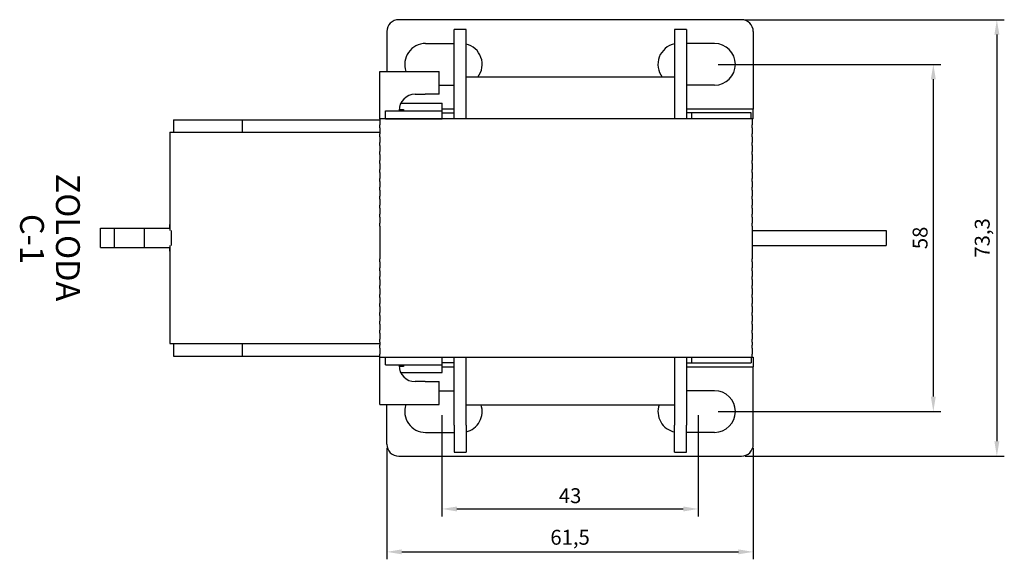
# Model space of a CAD drawing. Units: millimetres. Extents: x 4 to 253, y -17 to 280.
# Drawn here: x 85 to 250, y -17 to 73 of the extents above; entities that cross this region are included whole.
import ezdxf

# ---------------------------------------------------------------- set-up
doc = ezdxf.new("R2010")
doc.units = ezdxf.units.MM
doc.styles.get("Standard").update_dxf_attribs({"font": 'arial.ttf'})
doc.dimstyles.new('ISO-25', dxfattribs={"dimtxt": 2.5, "dimasz": 2.5, "dimexe": 1.25, "dimexo": 0.625, "dimtad": 1, "dimtxsty": 'Standard', "dimcen": 2.5, "dimadec": 0, "dimazin": 0, "dimtfac": 1, "dimtmove": 0, "dimatfit": 3, "dimfxl": 1, "dimarcsym": 0})

# ---------------------------------------------------------------- blocks, each defined once
blk = doc.blocks.new('*D6')
at = {"color": 0, "lineweight": -2, "transparency": 16777216}
for p, q in [((202.32, 65.8), (239.67, 65.8)), ((238.42, 10), (238.42, 63.3)), ((202.32, 7.5), (239.67, 7.5))]:
    blk.add_line(p, q, dxfattribs=at)
at = {"color": 0, "transparency": 16777216}
for points in [[(238, 63.3), (238.83, 63.3), (238.42, 65.8)], [(238, 10), (238.83, 10), (238.42, 7.5)]]:
    blk.add_solid(points, dxfattribs=at)
at = {"layer": 'Defpoints', "color": 0, "transparency": 16777216}
for p in [(201.7, 65.8), (238.42, 65.8), (201.7, 7.5)]:
    blk.add_point(p, dxfattribs=at)
at = {"color": 0, "transparency": 16777216, "insert": (236.52, 36.65), "char_height": 2.5, "attachment_point": 5, "rotation": 90}
blk.add_mtext('58', dxfattribs=at)
blk = doc.blocks.new('*D44')
at = {"color": 0, "lineweight": -2, "transparency": 16777216}
for p, q in [((155.95, 6.88), (155.95, -10.11)), ((198.95, 6.88), (198.95, -10.11)), ((158.45, -8.86), (196.45, -8.86))]:
    blk.add_line(p, q, dxfattribs=at)
at = {"color": 0, "transparency": 16777216}
for points in [[(158.45, -8.45), (158.45, -9.28), (155.95, -8.86)], [(196.45, -8.45), (196.45, -9.28), (198.95, -8.86)]]:
    blk.add_solid(points, dxfattribs=at)
at = {"layer": 'Defpoints', "color": 0, "transparency": 16777216}
for p in [(155.95, 7.5), (198.95, 7.5), (198.95, -8.86)]:
    blk.add_point(p, dxfattribs=at)
at = {"color": 0, "transparency": 16777216, "insert": (177.45, -6.96), "char_height": 2.5, "attachment_point": 5}
blk.add_mtext('43', dxfattribs=at)
blk = doc.blocks.new('*D45')
at = {"color": 0, "lineweight": -2, "transparency": 16777216}
for p, q in [((146.7, 1.37), (146.7, -17.32)), ((208.2, 1.37), (208.2, -17.32)), ((149.2, -16.07), (205.7, -16.07))]:
    blk.add_line(p, q, dxfattribs=at)
at = {"color": 0, "transparency": 16777216}
for points in [[(149.2, -15.65), (149.2, -16.48), (146.7, -16.07)], [(205.7, -15.65), (205.7, -16.48), (208.2, -16.07)]]:
    blk.add_solid(points, dxfattribs=at)
at = {"layer": 'Defpoints', "color": 0, "transparency": 16777216}
for p in [(146.7, 2), (208.2, 2), (208.2, -16.07)]:
    blk.add_point(p, dxfattribs=at)
at = {"color": 0, "transparency": 16777216, "insert": (177.45, -13.94), "char_height": 2.5, "attachment_point": 5}
blk.add_mtext('61,5', dxfattribs=at)
blk = doc.blocks.new('*D46')
at = {"color": 0, "lineweight": -2, "transparency": 16777216}
for p, q in [((206.82, 73.3), (250.33, 73.3)), ((249.08, 70.8), (249.08, 2.5)), ((206.82, 0), (250.33, 0))]:
    blk.add_line(p, q, dxfattribs=at)
at = {"color": 0, "transparency": 16777216}
for points in [[(248.67, 70.8), (249.5, 70.8), (249.08, 73.3)], [(248.67, 2.5), (249.5, 2.5), (249.08, 0)]]:
    blk.add_solid(points, dxfattribs=at)
at = {"layer": 'Defpoints', "color": 0, "transparency": 16777216}
for p in [(206.2, 73.3), (206.2, 0), (249.08, 0)]:
    blk.add_point(p, dxfattribs=at)
at = {"color": 0, "transparency": 16777216, "insert": (246.95, 36.65), "char_height": 2.5, "attachment_point": 5, "rotation": 90}
blk.add_mtext('73,3', dxfattribs=at)

msp = doc.modelspace()

# ---------------------------------------------------------------- linework, layer by layer
for p, q in [((206.195, 73.3), (148.695, 73.3)), ((146.695, 71.3), (146.695, 64.616)), ((157.995, 67.092), (157.995, 71.65)), ((159.995, 71.65), (157.995, 71.65)), ((159.995, 67.092), (159.995, 71.65)), ((194.995, 71.65), (194.995, 67.092)), ((196.995, 71.65), (194.995, 71.65)), ((196.995, 71.65), (196.995, 67.092)), ((208.195, 71.3), (208.195, 59.3)), ((153.195, 69.3), (157.995, 69.3)), ((201.695, 69.3), (196.995, 69.3)), ((157.995, 58.376), (157.995, 67.092)), ((159.995, 58.376), (159.995, 67.092)), ((194.995, 67.092), (194.995, 58.376)), ((196.995, 67.092), (196.995, 58.376)), ((145.495, 64.616), (153.151, 64.616)), ((145.495, 56.65), (145.495, 64.616)), ((153.151, 64.616), (155.501, 64.616)), ((155.501, 60.766), (155.501, 64.616)), ((194.995, 63.661), (159.995, 63.661)), ((155.501, 62.3), (157.995, 62.3)), ((201.695, 62.3), (196.995, 62.3)), ((151.445, 60.766), (153.151, 60.766)), ((155.501, 60.766), (153.151, 60.766)), ((146.495, 56.65), (146.495, 57.971)), ((146.495, 57.971), (155.995, 57.971)), ((148.745, 57.971), (148.745, 58.066)), ((148.749, 58.206), (149.495, 58.206)), ((149.029, 59.271), (155.995, 59.271)), ((149.495, 58.206), (149.495, 57.971)), ((155.995, 58.361), (155.995, 59.271)), ((155.995, 57.971), (155.995, 58.361)), ((157.995, 58.3), (155.995, 58.3)), ((155.995, 56.65), (155.995, 57.971)), ((157.995, 56.65), (157.995, 58.376)), ((159.995, 56.65), (159.995, 58.376)), ((194.995, 58.376), (194.995, 56.65)), ((196.995, 58.376), (196.995, 56.65)), ((208.195, 58.3), (196.995, 58.3)), ((208.195, 59.3), (208.195, 58.3)), ((208.195, 56.65), (208.195, 58.3)), ((110.895, 56.5), (116.895, 56.5)), ((110.895, 56.5), (110.895, 54.4)), ((116.895, 56.5), (122.395, 56.5)), ((122.395, 56.5), (145.495, 56.5)), ((122.395, 56.5), (122.395, 54.4)), ((146.495, 56.65), (145.495, 56.65)), ((145.495, 56.65), (145.495, 56.15)), ((146.495, 56.65), (155.995, 56.65)), ((148.495, 56.65), (146.495, 56.65)), ((205.995, 56.65), (148.495, 56.65)), ((148.745, 56.65), (148.745, 56.65)), ((151.045, 56.65), (151.045, 56.65)), ((153.045, 56.65), (153.045, 56.65)), ((155.995, 57.65), (157.995, 57.65)), ((197.845, 57.65), (196.995, 57.65)), ((205.845, 57.65), (197.845, 57.65)), ((197.845, 57.65), (197.845, 56.65)), ((207.845, 57.65), (205.845, 57.65)), ((207.995, 56.65), (205.995, 56.65)), ((207.845, 56.65), (207.845, 57.65)), ((208.195, 56.65), (207.995, 56.65)), ((207.995, 56.65), (207.995, 56.15)), ((145.495, 56.15), (145.495, 55.65)), ((145.495, 55.15), (145.495, 55.65)), ((145.495, 55.15), (145.495, 54.65)), ((145.495, 54.65), (145.495, 54.15)), ((207.995, 56.15), (207.995, 55.65)), ((207.995, 55.15), (207.995, 55.65)), ((207.995, 55.15), (207.995, 54.65)), ((207.995, 54.65), (207.995, 54.15)), ((110.295, 54.4), (116.195, 54.4)), ((110.295, 54.4), (110.295, 53.9)), ((110.295, 53.9), (110.295, 53.4)), ((110.295, 53.4), (110.295, 52.9)), ((110.295, 52.9), (110.295, 52.4)), ((116.195, 54.4), (116.706, 54.4)), ((116.706, 54.4), (116.895, 54.4)), ((116.895, 54.4), (122.395, 54.4)), ((122.395, 54.4), (122.495, 54.4)), ((122.495, 54.4), (122.759, 54.4)), ((122.759, 54.4), (123.015, 54.4)), ((123.015, 54.4), (145.495, 54.4)), ((145.495, 53.65), (145.495, 54.15)), ((145.495, 53.65), (145.495, 53.15)), ((145.495, 53.15), (145.495, 52.65)), ((207.995, 53.65), (207.995, 54.15)), ((207.995, 53.65), (207.995, 53.15)), ((207.995, 53.15), (207.995, 52.65)), ((110.295, 52.4), (110.295, 51.9)), ((110.295, 51.9), (110.295, 51.4)), ((110.295, 51.4), (110.295, 50.9)), ((145.495, 52.15), (145.495, 52.65)), ((145.495, 52.15), (145.495, 51.65)), ((145.495, 51.65), (145.495, 51.15)), ((207.995, 52.15), (207.995, 52.65)), ((207.995, 52.15), (207.995, 51.65)), ((207.995, 51.65), (207.995, 51.15)), ((110.295, 50.9), (110.295, 50.4)), ((110.295, 50.4), (110.295, 49.9)), ((110.295, 49.9), (110.295, 49.4)), ((145.495, 50.65), (145.495, 51.15)), ((145.495, 50.65), (145.495, 50.15)), ((145.495, 50.15), (145.495, 49.65)), ((145.495, 49.15), (145.495, 49.65)), ((207.995, 50.65), (207.995, 51.15)), ((207.995, 50.65), (207.995, 50.15)), ((207.995, 50.15), (207.995, 49.65)), ((207.995, 49.15), (207.995, 49.65)), ((110.295, 49.4), (110.295, 48.9)), ((110.295, 48.9), (110.295, 48.4)), ((110.295, 48.4), (110.295, 47.9)), ((145.495, 49.15), (145.495, 48.65)), ((145.495, 48.65), (145.495, 48.15)), ((145.495, 47.65), (145.495, 48.15)), ((207.995, 49.15), (207.995, 48.65)), ((207.995, 48.65), (207.995, 48.15)), ((207.995, 47.65), (207.995, 48.15)), ((110.295, 47.9), (110.295, 47.4)), ((110.295, 47.4), (110.295, 46.9)), ((110.295, 46.9), (110.295, 46.4)), ((110.295, 46.4), (110.295, 45.9)), ((145.495, 47.65), (145.495, 47.15)), ((145.495, 47.15), (145.495, 46.65)), ((145.495, 46.15), (145.495, 46.65)), ((207.995, 47.65), (207.995, 47.15)), ((207.995, 47.15), (207.995, 46.65)), ((207.995, 46.15), (207.995, 46.65)), ((110.295, 45.9), (110.295, 45.4)), ((110.295, 45.4), (110.295, 44.9)), ((110.295, 44.9), (110.295, 44.4)), ((145.495, 46.15), (145.495, 45.65)), ((145.495, 45.65), (145.495, 45.15)), ((145.495, 44.65), (145.495, 45.15)), ((145.495, 44.65), (145.495, 44.15)), ((207.995, 46.15), (207.995, 45.65)), ((207.995, 45.65), (207.995, 45.15)), ((207.995, 44.65), (207.995, 45.15)), ((207.995, 44.65), (207.995, 44.15)), ((110.295, 44.4), (110.295, 43.9)), ((110.295, 43.9), (110.295, 43.4)), ((110.295, 43.4), (110.295, 42.9)), ((145.495, 44.15), (145.495, 43.65)), ((145.495, 43.15), (145.495, 43.65)), ((145.495, 43.15), (145.495, 42.65)), ((207.995, 44.15), (207.995, 43.65)), ((207.995, 43.15), (207.995, 43.65)), ((207.995, 43.15), (207.995, 42.65)), ((110.295, 42.9), (110.295, 42.4)), ((110.295, 42.4), (110.295, 41.9)), ((110.295, 41.9), (110.295, 41.4)), ((110.295, 41.4), (110.295, 40.9)), ((145.495, 42.65), (145.495, 42.15)), ((145.495, 41.65), (145.495, 42.15)), ((145.495, 41.65), (145.495, 41.15)), ((207.995, 42.65), (207.995, 42.15)), ((207.995, 41.65), (207.995, 42.15)), ((207.995, 41.65), (207.995, 41.15)), ((110.295, 40.9), (110.295, 40.4)), ((110.295, 40.4), (110.295, 39.9)), ((110.295, 39.9), (110.295, 39.4)), ((145.495, 41.15), (145.495, 40.65)), ((145.495, 40.15), (145.495, 40.65)), ((145.495, 40.15), (145.495, 39.65)), ((207.995, 41.15), (207.995, 40.65)), ((207.995, 40.15), (207.995, 40.65)), ((207.995, 40.15), (207.995, 39.65)), ((98.645, 38.265), (100.995, 38.265)), ((98.645, 35.065), (98.645, 38.265)), ((100.995, 38.265), (105.995, 38.265)), ((100.995, 35.065), (100.995, 38.265)), ((105.995, 38.265), (110.295, 38.265)), ((105.995, 35.065), (105.995, 38.265)), ((110.195, 38.9), (110.295, 38.9)), ((110.195, 38.9), (110.195, 38.4)), ((110.195, 38.4), (110.295, 38.4)), ((110.195, 38.4), (110.195, 38.265)), ((110.195, 38.4), (110.295, 38.4)), ((110.295, 39.4), (110.295, 38.9)), ((110.295, 38.9), (110.295, 38.4)), ((110.295, 38.4), (110.295, 37.9)), ((145.495, 39.65), (145.495, 39.15)), ((145.495, 38.65), (145.495, 39.15)), ((145.495, 38.65), (145.495, 38.15)), ((145.495, 38.15), (145.495, 37.65)), ((207.995, 39.65), (207.995, 39.15)), ((207.995, 38.65), (207.995, 39.15)), ((207.995, 38.65), (207.995, 38.15)), ((207.995, 38.15), (207.995, 37.65)), ((110.495, 37.9), (110.495, 35.4)), ((145.495, 37.65), (145.495, 37.15)), ((145.495, 37.15), (145.495, 36.65)), ((145.495, 36.65), (145.495, 36.15)), ((207.995, 37.9), (230.495, 37.9)), ((207.995, 37.65), (207.995, 37.15)), ((207.995, 37.15), (207.995, 36.65)), ((207.995, 36.65), (207.995, 36.15)), ((230.495, 37.9), (230.495, 35.4)), ((98.645, 35.065), (100.995, 35.065)), ((100.995, 35.065), (105.995, 35.065)), ((105.995, 35.065), (110.295, 35.065)), ((110.195, 35.065), (110.195, 34.9)), ((110.195, 34.9), (110.295, 34.9)), ((110.195, 34.9), (110.195, 34.4)), ((110.195, 34.9), (110.295, 34.9)), ((110.295, 35.4), (110.295, 34.9)), ((110.295, 34.9), (110.295, 34.4)), ((145.495, 36.15), (145.495, 35.65)), ((145.495, 35.65), (145.495, 35.15)), ((145.495, 35.15), (145.495, 34.65)), ((207.995, 36.15), (207.995, 35.65)), ((207.995, 35.65), (207.995, 35.15)), ((207.995, 35.4), (230.495, 35.4)), ((207.995, 35.15), (207.995, 34.65)), ((110.195, 34.4), (110.295, 34.4)), ((110.295, 34.4), (110.295, 33.9)), ((110.295, 33.9), (110.295, 33.4)), ((110.295, 33.4), (110.295, 32.9)), ((145.495, 34.65), (145.495, 34.15)), ((145.495, 34.15), (145.495, 33.65)), ((145.495, 33.65), (145.495, 33.15)), ((145.495, 32.65), (145.495, 33.15)), ((207.995, 34.65), (207.995, 34.15)), ((207.995, 34.15), (207.995, 33.65)), ((207.995, 33.65), (207.995, 33.15)), ((207.995, 32.65), (207.995, 33.15)), ((110.295, 32.9), (110.295, 32.4)), ((110.295, 32.4), (110.295, 31.9)), ((110.295, 31.9), (110.295, 31.4)), ((110.295, 31.4), (110.295, 30.9)), ((145.495, 32.65), (145.495, 32.15)), ((145.495, 32.15), (145.495, 31.65)), ((145.495, 31.15), (145.495, 31.65)), ((207.995, 32.65), (207.995, 32.15)), ((207.995, 32.15), (207.995, 31.65)), ((207.995, 31.15), (207.995, 31.65)), ((110.295, 30.9), (110.295, 30.4)), ((110.295, 30.4), (110.295, 29.9)), ((110.295, 29.9), (110.295, 29.4)), ((145.495, 31.15), (145.495, 30.65)), ((145.495, 30.65), (145.495, 30.15)), ((145.495, 29.65), (145.495, 30.15)), ((207.995, 31.15), (207.995, 30.65)), ((207.995, 30.65), (207.995, 30.15)), ((207.995, 29.65), (207.995, 30.15)), ((110.295, 29.4), (110.295, 28.9)), ((110.295, 28.9), (110.295, 28.4)), ((110.295, 28.4), (110.295, 27.9)), ((145.495, 29.65), (145.495, 29.15)), ((145.495, 29.15), (145.495, 28.65)), ((145.495, 28.15), (145.495, 28.65)), ((145.495, 28.15), (145.495, 27.65)), ((207.995, 29.65), (207.995, 29.15)), ((207.995, 29.15), (207.995, 28.65)), ((207.995, 28.15), (207.995, 28.65)), ((207.995, 28.15), (207.995, 27.65)), ((110.295, 27.9), (110.295, 27.4)), ((110.295, 27.4), (110.295, 26.9)), ((110.295, 26.9), (110.295, 26.4)), ((145.495, 27.65), (145.495, 27.15)), ((145.495, 26.65), (145.495, 27.15)), ((145.495, 26.65), (145.495, 26.15)), ((207.995, 27.65), (207.995, 27.15)), ((207.995, 26.65), (207.995, 27.15)), ((207.995, 26.65), (207.995, 26.15)), ((110.295, 26.4), (110.295, 25.9)), ((110.295, 25.9), (110.295, 25.4)), ((110.295, 25.4), (110.295, 24.9)), ((110.295, 24.9), (110.295, 24.4)), ((145.495, 26.15), (145.495, 25.65)), ((145.495, 25.15), (145.495, 25.65)), ((145.495, 25.15), (145.495, 24.65)), ((207.995, 26.15), (207.995, 25.65)), ((207.995, 25.15), (207.995, 25.65)), ((207.995, 25.15), (207.995, 24.65)), ((110.295, 24.4), (110.295, 23.9)), ((110.295, 23.9), (110.295, 23.4)), ((110.295, 23.4), (110.295, 22.9)), ((145.495, 24.65), (145.495, 24.15)), ((145.495, 23.65), (145.495, 24.15)), ((145.495, 23.65), (145.495, 23.15)), ((145.495, 23.15), (145.495, 22.65)), ((207.995, 24.65), (207.995, 24.15)), ((207.995, 23.65), (207.995, 24.15)), ((207.995, 23.65), (207.995, 23.15)), ((207.995, 23.15), (207.995, 22.65)), ((110.295, 22.9), (110.295, 22.4)), ((110.295, 22.4), (110.295, 21.9)), ((110.295, 21.9), (110.295, 21.4)), ((145.495, 22.15), (145.495, 22.65)), ((145.495, 22.15), (145.495, 21.65)), ((145.495, 21.65), (145.495, 21.15)), ((207.995, 22.15), (207.995, 22.65)), ((207.995, 22.15), (207.995, 21.65)), ((207.995, 21.65), (207.995, 21.15)), ((110.295, 21.4), (110.295, 20.9)), ((110.295, 20.9), (110.295, 20.4)), ((110.295, 20.4), (110.295, 19.9)), ((110.295, 19.9), (110.295, 19.4)), ((145.495, 20.65), (145.495, 21.15)), ((145.495, 20.65), (145.495, 20.15)), ((145.495, 20.15), (145.495, 19.65)), ((207.995, 20.65), (207.995, 21.15)), ((207.995, 20.65), (207.995, 20.15)), ((207.995, 20.15), (207.995, 19.65)), ((110.295, 19.4), (110.295, 18.9)), ((110.295, 18.9), (116.195, 18.9)), ((110.895, 18.9), (110.895, 16.8)), ((116.195, 18.9), (116.706, 18.9)), ((116.706, 18.9), (116.895, 18.9)), ((116.895, 18.9), (122.395, 18.9)), ((122.395, 18.9), (122.395, 16.8)), ((122.395, 18.9), (122.495, 18.9)), ((122.495, 18.9), (122.759, 18.9)), ((122.759, 18.9), (123.015, 18.9)), ((123.015, 18.9), (145.495, 18.9)), ((145.495, 19.15), (145.495, 19.65)), ((145.495, 19.15), (145.495, 18.65)), ((145.495, 18.15), (145.495, 18.65)), ((207.995, 19.15), (207.995, 19.65)), ((207.995, 19.15), (207.995, 18.65)), ((207.995, 18.15), (207.995, 18.65)), ((110.895, 16.8), (116.895, 16.8)), ((116.895, 16.8), (122.395, 16.8)), ((122.395, 16.8), (145.495, 16.8)), ((145.495, 18.15), (145.495, 17.65)), ((145.495, 17.65), (145.495, 17.15)), ((145.495, 16.65), (145.495, 17.15)), ((145.495, 16.65), (146.495, 16.65)), ((145.495, 8.666), (145.495, 16.65)), ((146.495, 15.326), (146.495, 16.65)), ((146.495, 16.65), (148.495, 16.65)), ((148.495, 16.65), (205.995, 16.65)), ((155.995, 15.326), (155.995, 16.65)), ((157.995, 13.924), (157.995, 16.65)), ((159.995, 13.924), (159.995, 16.65)), ((194.995, 16.65), (194.995, 13.924)), ((196.995, 16.65), (196.995, 13.924)), ((197.845, 16.65), (197.845, 15.65)), ((205.995, 16.65), (207.995, 16.65)), ((207.845, 16.65), (207.845, 15.65)), ((207.995, 18.15), (207.995, 17.65)), ((207.995, 17.65), (207.995, 17.15)), ((207.995, 16.65), (207.995, 17.15)), ((207.995, 16.65), (208.195, 16.65)), ((208.195, 16.65), (208.195, 15)), ((146.495, 15.326), (155.995, 15.326)), ((148.745, 15.216), (148.745, 15.326)), ((149.495, 15.087), (148.748, 15.087)), ((149.495, 15.326), (149.495, 15.087)), ((157.995, 15.65), (155.995, 15.65)), ((155.995, 14.937), (155.995, 15.326)), ((155.995, 15), (157.995, 15)), ((155.995, 14.029), (155.995, 14.937)), ((196.995, 15.65), (197.845, 15.65)), ((196.995, 15), (208.195, 15)), ((197.845, 15.65), (205.845, 15.65)), ((205.845, 15.65), (207.845, 15.65)), ((208.195, 14), (208.195, 15)), ((149.02, 14.029), (155.995, 14.029)), ((157.995, 5.208), (157.995, 13.924)), ((159.995, 5.208), (159.995, 13.924)), ((194.995, 13.924), (194.995, 5.208)), ((196.995, 13.924), (196.995, 5.208)), ((208.195, 2), (208.195, 14)), ((153.151, 12.516), (151.445, 12.516)), ((153.151, 12.516), (155.501, 12.516)), ((155.501, 8.666), (155.501, 12.516)), ((155.501, 11), (157.995, 11)), ((201.695, 11), (196.995, 11)), ((145.495, 8.666), (153.151, 8.666)), ((146.695, 2), (146.695, 8.666)), ((153.151, 8.666), (155.501, 8.666)), ((159.995, 8.639), (194.995, 8.639)), ((157.995, 5.208), (157.995, 0.65)), ((159.995, 5.208), (159.995, 0.65)), ((194.995, 0.65), (194.995, 5.208)), ((196.995, 0.65), (196.995, 5.208)), ((153.195, 4), (157.995, 4)), ((201.695, 4), (196.995, 4)), ((148.695, 0), (206.195, 0)), ((157.995, 0.65), (159.995, 0.65)), ((194.995, 0.65), (196.995, 0.65))]:
    msp.add_line(p, q)
for centre, radius, start, end in [((148.695, 71.3), 2, 90, 180), ((206.195, 71.3), 2, 0, 90), ((153.195, 65.8), 3.5, 90, 199.77293), ((159.195, 65.8), 3.5, 322.33076, 76.78702), ((195.695, 65.8), 3.5, 101.53696, 217.66924), ((201.695, 65.8), 3.5, 270, 90), ((151.445, 58.066), 2.7, 90, 180), ((151.445, 15.216), 2.7, 180, 270), ((201.695, 7.5), 3.5, 270, 90), ((153.195, 7.5), 3.5, 160.54082, 270), ((159.195, 7.5), 3.5, 283.21296, 18.98908), ((195.695, 7.5), 3.5, 161.01092, 258.46302), ((148.695, 2), 2, 180, 270), ((206.195, 2), 2, 270, 360)]:
    msp.add_arc(centre, radius, start, end)

# ---------------------------------------------------------------- texts
for s, p in [('ZOLODA', (91.167, 47.436)), ('C-1', (85.143, 40.682))]:
    msp.add_text(s, height=4, rotation=270).set_placement(p)

# ---------------------------------------------------------------- dimensions: what is measured, and where the dimension line sits
dim = msp.add_linear_dim(base=(249.082, 0), p1=(206.195, 73.3), p2=(206.195, 0), angle=90, dimstyle='ISO-25')
dim.commit()
dim.dimension.update_dxf_attribs({"geometry": '*D46', "text_midpoint": (246.954, 36.65)})
dim = msp.add_linear_dim(base=(238.417, 65.8), p1=(201.695, 7.5), p2=(201.695, 65.8), angle=90, dimstyle='ISO-25', override={"dimdec": 0})
dim.commit()
dim.dimension.update_dxf_attribs({"geometry": '*D6', "text_midpoint": (236.515, 36.65)})
for base, p1, p2, picture, middle in [((198.945, -8.862), (155.945, 7.5), (198.945, 7.5), '*D44', (177.445, -6.96)), ((208.195, -16.068), (146.695, 2), (208.195, 2), '*D45', (177.445, -13.941))]:
    dim = msp.add_linear_dim(base=base, p1=p1, p2=p2, dimstyle='ISO-25')
    dim.commit()
    dim.dimension.update_dxf_attribs({"geometry": picture, "text_midpoint": middle})

doc.saveas('drawing.dxf')
